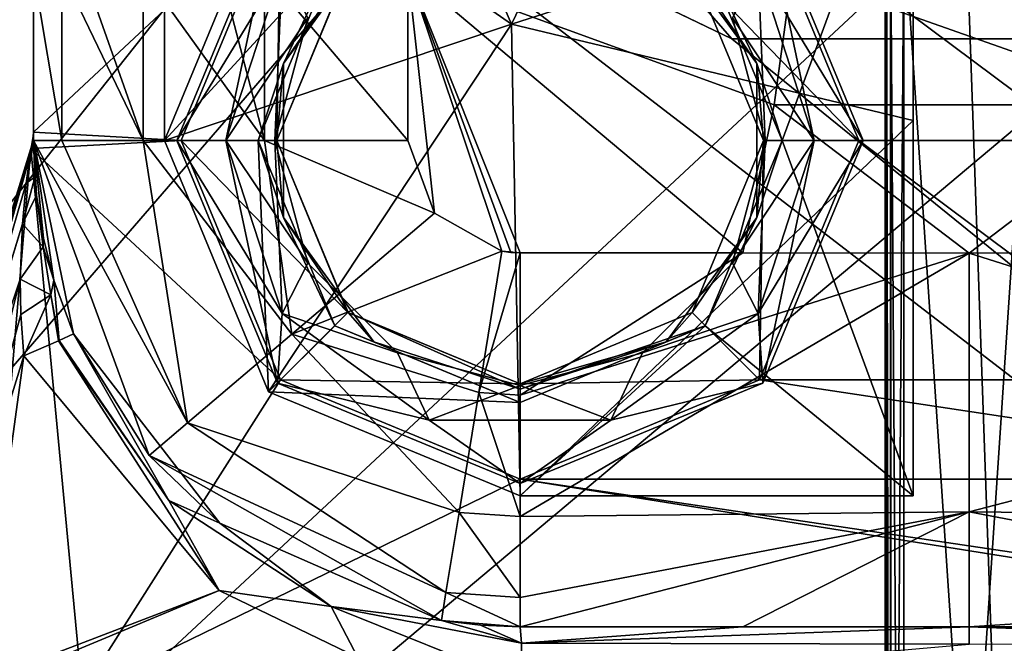
# Model space of a CAD drawing. Units: millimetres. Extents: x -77 to 77, y -96 to 96.
# Drawn here: x -25 to 1, y -44 to -27 of the extents above; entities that cross this region are included whole.
import ezdxf

# ---------------------------------------------------------------- set-up
doc = ezdxf.new("R2010")
doc.units = ezdxf.units.MM
doc.header["$LTSCALE"] = 65.185185
for name, color, linetype in [('101', 7, 'CONTINUOUS'), ('102', 7, 'CONTINUOUS'), ('105', 7, 'CONTINUOUS'), ('107', 7, 'CONTINUOUS'), ('115', 7, 'CONTINUOUS'), ('126', 7, 'CONTINUOUS'), ('1302', 7, 'CONTINUOUS'), ('1309', 7, 'CONTINUOUS'), ('1318', 7, 'CONTINUOUS'), ('1320', 7, 'CONTINUOUS'), ('143', 7, 'CONTINUOUS'), ('144', 7, 'CONTINUOUS'), ('145', 7, 'CONTINUOUS'), ('146', 7, 'CONTINUOUS'), ('147', 7, 'CONTINUOUS'), ('15', 7, 'CONTINUOUS'), ('158', 7, 'CONTINUOUS'), ('159', 7, 'CONTINUOUS'), ('161', 7, 'CONTINUOUS'), ('170', 7, 'CONTINUOUS'), ('24', 7, 'CONTINUOUS'), ('25', 7, 'CONTINUOUS'), ('26', 7, 'CONTINUOUS'), ('27', 7, 'CONTINUOUS'), ('33', 7, 'CONTINUOUS'), ('34', 7, 'CONTINUOUS'), ('38', 7, 'CONTINUOUS'), ('41', 7, 'CONTINUOUS'), ('46', 7, 'CONTINUOUS'), ('50', 7, 'CONTINUOUS'), ('57', 7, 'CONTINUOUS'), ('649', 7, 'CONTINUOUS'), ('650', 7, 'CONTINUOUS'), ('651', 7, 'CONTINUOUS'), ('652', 7, 'CONTINUOUS'), ('666', 7, 'CONTINUOUS'), ('667', 7, 'CONTINUOUS'), ('669', 7, 'CONTINUOUS'), ('68', 7, 'CONTINUOUS'), ('7', 7, 'CONTINUOUS'), ('71', 7, 'CONTINUOUS'), ('72', 7, 'CONTINUOUS'), ('732', 7, 'CONTINUOUS'), ('736', 7, 'CONTINUOUS'), ('8', 7, 'CONTINUOUS'), ('9', 7, 'CONTINUOUS'), ('93', 7, 'CONTINUOUS'), ('94', 7, 'CONTINUOUS')]:
    doc.layers.add(name, color=color, linetype=linetype)

msp = doc.modelspace()

# ---------------------------------------------------------------- linework, layer by layer
at = {"layer": '101', "color": 7, "linetype": 'CONTINUOUS', "true_color": 0xffe664}
for points in [[(-5.679, -28.446, 4.854), (-7.054, -25.547, 5), (-8.093, -25.123, 4.854), (-5.679, -28.446, 4.854)], [(-7.404, -25.904, 4.5), (-5.679, -28.446, 4.854), (-8.093, -25.123, 4.854), (-7.404, -25.904, 4.5)], [(-5, -30.5, 5), (-7.054, -25.547, 5), (-5.679, -28.446, 4.854), (-5, -30.5, 5)], [(-7.404, -25.904, 4.5), (-5.5, -30.5, 4.5), (-5.679, -28.446, 4.854), (-7.404, -25.904, 4.5)], [(-5.679, -32.554, 4.854), (-5, -30.5, 5), (-5.679, -28.446, 4.854), (-5.679, -32.554, 4.854)], [(-5.5, -30.5, 4.5), (-5.679, -32.554, 4.854), (-5.679, -28.446, 4.854), (-5.5, -30.5, 4.5)], [(-5.5, -30.5, 4.5), (-7.404, -35.096, 4.5), (-5.679, -32.554, 4.854), (-5.5, -30.5, 4.5)], [(-7.054, -35.453, 5), (-5, -30.5, 5), (-5.679, -32.554, 4.854), (-7.054, -35.453, 5)], [(-8.093, -35.877, 4.854), (-7.054, -35.453, 5), (-5.679, -32.554, 4.854), (-8.093, -35.877, 4.854)], [(-7.404, -35.096, 4.5), (-8.093, -35.877, 4.854), (-5.679, -32.554, 4.854), (-7.404, -35.096, 4.5)], [(-7.404, -35.096, 4.5), (-12, -37, 4.5), (-8.093, -35.877, 4.854), (-7.404, -35.096, 4.5)], [(-12, -37.5, 5), (-7.054, -35.453, 5), (-12, -37.146, 4.854), (-12, -37.5, 5)], [(-12, -37.146, 4.854), (-7.054, -35.453, 5), (-8.093, -35.877, 4.854), (-12, -37.146, 4.854)], [(-12, -37, 4.5), (-12, -37.146, 4.854), (-8.093, -35.877, 4.854), (-12, -37, 4.5)]]:
    msp.add_3dface(points, dxfattribs=at)
at = {"layer": '102', "color": 7, "linetype": 'CONTINUOUS', "true_color": 0xffe664}
for points in [[(-15.907, -25.123, 4.854), (-16.946, -25.547, 5), (-18.321, -28.446, 4.854), (-15.907, -25.123, 4.854)], [(-16.596, -25.904, 4.5), (-15.907, -25.123, 4.854), (-18.321, -28.446, 4.854), (-16.596, -25.904, 4.5)], [(-16.946, -25.547, 5), (-19, -30.5, 5), (-18.321, -28.446, 4.854), (-16.946, -25.547, 5)], [(-18.5, -30.5, 4.5), (-16.596, -25.904, 4.5), (-18.321, -28.446, 4.854), (-18.5, -30.5, 4.5)], [(-18.321, -28.446, 4.854), (-19, -30.5, 5), (-18.321, -32.554, 4.854), (-18.321, -28.446, 4.854)], [(-18.5, -30.5, 4.5), (-18.321, -28.446, 4.854), (-18.321, -32.554, 4.854), (-18.5, -30.5, 4.5)], [(-19, -30.5, 5), (-16.946, -35.453, 5), (-18.321, -32.554, 4.854), (-19, -30.5, 5)], [(-16.596, -35.096, 4.5), (-18.5, -30.5, 4.5), (-18.321, -32.554, 4.854), (-16.596, -35.096, 4.5)], [(-18.321, -32.554, 4.854), (-16.946, -35.453, 5), (-15.907, -35.877, 4.854), (-18.321, -32.554, 4.854)], [(-16.596, -35.096, 4.5), (-18.321, -32.554, 4.854), (-15.907, -35.877, 4.854), (-16.596, -35.096, 4.5)], [(-12, -37, 4.5), (-16.596, -35.096, 4.5), (-12, -37.146, 4.854), (-12, -37, 4.5)], [(-16.596, -35.096, 4.5), (-15.907, -35.877, 4.854), (-12, -37.146, 4.854), (-16.596, -35.096, 4.5)], [(-16.946, -35.453, 5), (-12, -37.5, 5), (-15.907, -35.877, 4.854), (-16.946, -35.453, 5)], [(-15.907, -35.877, 4.854), (-12, -37.5, 5), (-12, -37.146, 4.854), (-15.907, -35.877, 4.854)]]:
    msp.add_3dface(points, dxfattribs=at)
at = {"layer": '105', "color": 7, "linetype": 'CONTINUOUS', "true_color": 0xffe664}
for points in [[(-25, -25.981, 7), (-25, -30.5, 7), (-24.239, -30.5, 10.827), (-25, -25.981, 7)], [(-25, -25.981, 7), (-24.239, -30.5, 10.827), (-24.239, -25.981, 10.827), (-25, -25.981, 7)], [(-24.239, -30.5, 10.827), (-22.071, -30.5, 14.071), (-24.239, -25.981, 10.827), (-24.239, -30.5, 10.827)], [(-24.239, -25.981, 10.827), (-22.071, -30.5, 14.071), (-23.663, -25.981, 11.995), (-24.239, -25.981, 10.827)], [(-23.663, -25.981, 11.995), (-22.071, -30.5, 14.071), (-22.071, -25.981, 14.071), (-23.663, -25.981, 11.995)], [(-22.071, -30.5, 14.071), (-18.827, -30.5, 16.239), (-22.071, -25.981, 14.071), (-22.071, -30.5, 14.071)], [(-22.071, -25.981, 14.071), (-18.827, -30.5, 16.239), (-20, -25.981, 15.66), (-22.071, -25.981, 14.071)], [(-20, -25.981, 15.66), (-18.827, -30.5, 16.239), (-18.827, -25.981, 16.239), (-20, -25.981, 15.66)], [(-15, -30.5, 17), (-15, -25.981, 17), (-18.827, -25.981, 16.239), (-15, -30.5, 17)], [(-18.827, -30.5, 16.239), (-15, -30.5, 17), (-18.827, -25.981, 16.239), (-18.827, -30.5, 16.239)]]:
    msp.add_3dface(points, dxfattribs=at)
at = {"layer": '107', "color": 7, "linetype": 'CONTINUOUS', "true_color": 0xffe664}
for points in [[(-25, -30.5, 7), (-21.908, -38.917, 7), (-20.887, -38.049, 12), (-25, -30.5, 7)], [(-24.239, -30.5, 10.827), (-25, -30.5, 7), (-20.887, -38.049, 12), (-24.239, -30.5, 10.827)], [(-22.071, -30.5, 14.071), (-24.239, -30.5, 10.827), (-20.887, -38.049, 12), (-22.071, -30.5, 14.071)], [(-18.827, -30.5, 16.239), (-22.071, -30.5, 14.071), (-18.097, -35.679, 15.66), (-18.827, -30.5, 16.239)], [(-18.097, -35.679, 15.66), (-22.071, -30.5, 14.071), (-20.887, -38.049, 12), (-18.097, -35.679, 15.66)], [(-14.286, -32.442, 17), (-15, -30.5, 17), (-18.827, -30.5, 16.239), (-14.286, -32.442, 17)], [(-14.286, -32.442, 17), (-18.827, -30.5, 16.239), (-18.097, -35.679, 15.66), (-14.286, -32.442, 17)], [(-12.485, -33.461, 17), (-14.286, -32.442, 17), (-18.097, -35.679, 15.66), (-12.485, -33.461, 17)], [(-12.485, -33.461, 17), (-18.097, -35.679, 15.66), (-13.104, -37.237, 16.239), (-12.485, -33.461, 17)], [(-18.097, -35.679, 15.66), (-20.887, -38.049, 12), (-13.628, -40.439, 14.071), (-18.097, -35.679, 15.66)], [(-13.104, -37.237, 16.239), (-18.097, -35.679, 15.66), (-13.628, -40.439, 14.071), (-13.104, -37.237, 16.239)], [(-20.887, -38.049, 12), (-21.908, -38.917, 7), (-13.979, -42.578, 10.827), (-20.887, -38.049, 12)], [(-13.628, -40.439, 14.071), (-20.887, -38.049, 12), (-13.979, -42.578, 10.827), (-13.628, -40.439, 14.071)], [(-21.908, -38.917, 7), (-14.102, -43.329, 7), (-13.979, -42.578, 10.827), (-21.908, -38.917, 7)]]:
    msp.add_3dface(points, dxfattribs=at)
at = {"layer": '115', "color": 7, "linetype": 'CONTINUOUS', "true_color": 0xffe664}
for points in [[(-25.255, -36.259, 5.118), (-28.398, -46.471, 5.008), (-26.46, -44.989, 5.076), (-25.255, -36.259, 5.118)], [(-20.042, -42.531, 5.3), (-25.255, -36.259, 5.118), (-26.46, -44.989, 5.076), (-20.042, -42.531, 5.3)], [(-25.008, -44.6, 5.127), (-20.042, -42.531, 5.3), (-26.46, -44.989, 5.076), (-25.008, -44.6, 5.127)], [(-16.331, -44.322, 5.43), (-20.042, -42.531, 5.3), (-25.008, -44.6, 5.127), (-16.331, -44.322, 5.43)]]:
    msp.add_3dface(points, dxfattribs=at)
at = {"layer": '126', "color": 7, "linetype": 'CONTINUOUS', "true_color": 0xffe664}
for points in [[(-25.066, -30.716, 3.674), (-29.779, -46.029, 3.509), (-29.395, -46.159, 4.535), (-25.066, -30.716, 3.674)], [(-25.074, -30.767, 3.83), (-25.066, -30.716, 3.674), (-29.395, -46.159, 4.535), (-25.074, -30.767, 3.83)], [(-25.097, -30.928, 3.985), (-25.074, -30.767, 3.83), (-29.395, -46.159, 4.535), (-25.097, -30.928, 3.985)], [(-25.191, -31.644, 4.325), (-25.097, -30.928, 3.985), (-29.395, -46.159, 4.535), (-25.191, -31.644, 4.325)], [(-25.295, -32.73, 4.645), (-25.191, -31.644, 4.325), (-29.395, -46.159, 4.535), (-25.295, -32.73, 4.645)], [(-29.379, -46.164, 4.552), (-25.295, -32.73, 4.645), (-29.395, -46.159, 4.535), (-29.379, -46.164, 4.552)], [(-25.353, -34.209, 4.94), (-25.295, -32.73, 4.645), (-29.379, -46.164, 4.552), (-25.353, -34.209, 4.94)], [(-28.398, -46.471, 5.008), (-25.353, -34.209, 4.94), (-29.379, -46.164, 4.552), (-28.398, -46.471, 5.008)], [(-25.353, -34.209, 4.94), (-28.398, -46.471, 5.008), (-25.336, -35.151, 5.059), (-25.353, -34.209, 4.94)], [(-28.398, -46.471, 5.008), (-25.255, -36.259, 5.118), (-25.336, -35.151, 5.059), (-28.398, -46.471, 5.008)]]:
    msp.add_3dface(points, dxfattribs=at)
at = {"layer": '1302', "color": 7, "linetype": 'CONTINUOUS', "true_color": 0xaaaaaa}
for points in [[(-76.5, -95.5, 60), (-20.999, 12.127, 60), (-76.5, 95.5, 60), (-76.5, -95.5, 60)], [(-24.25, 0, 60), (-20.999, 12.127, 60), (-76.5, -95.5, 60), (-24.25, 0, 60)], [(-20.999, -12.127, 60), (-24.25, 0, 60), (-76.5, -95.5, 60), (-20.999, -12.127, 60)], [(-12.127, -20.999, 60), (-20.999, -12.127, 60), (-76.5, -95.5, 60), (-12.127, -20.999, 60)], [(0, -24.25, 60), (-12.127, -20.999, 60), (-76.5, -95.5, 60), (0, -24.25, 60)], [(12.127, -20.999, 60), (0, -24.25, 60), (-76.5, -95.5, 60), (12.127, -20.999, 60)], [(12.127, -20.999, 60), (-76.5, -95.5, 60), (76.5, -95.5, 60), (12.127, -20.999, 60)]]:
    msp.add_3dface(points, dxfattribs=at)
at = {"layer": '1309', "color": 7, "linetype": 'CONTINUOUS', "true_color": 0xaaaaaa}
for points in [[(-17.771, -22.281, 57), (-73.5, -92.5, 57), (-25.677, -12.366, 57), (-17.771, -22.281, 57)], [(73.5, -92.5, 57), (-73.5, -92.5, 57), (-17.771, -22.281, 57), (73.5, -92.5, 57)], [(-6.34, -27.786, 57), (73.5, -92.5, 57), (-17.771, -22.281, 57), (-6.34, -27.786, 57)], [(6.34, -27.786, 57), (73.5, -92.5, 57), (-6.34, -27.786, 57), (6.34, -27.786, 57)]]:
    msp.add_3dface(points, dxfattribs=at)
at = {"layer": '1318', "color": 7, "linetype": 'CONTINUOUS', "true_color": 0xaaaaaa}
for points in [[(-6.344, -27.784, 52.3), (-17.767, -22.284, 52.3), (-8.75, -25.014, 52.3), (-6.344, -27.784, 52.3)], [(6.344, -27.784, 52.3), (-6.344, -27.784, 52.3), (-8.75, -25.014, 52.3), (6.344, -27.784, 52.3)], [(6.344, -27.784, 52.3), (-8.75, -25.014, 52.3), (8.75, -25.014, 52.3), (6.344, -27.784, 52.3)]]:
    msp.add_3dface(points, dxfattribs=at)
at = {"layer": '1320', "color": 7, "linetype": 'CONTINUOUS', "true_color": 0xaaaaaa}
for points in [[(-6.34, -27.786, 57), (-17.771, -22.281, 57), (-6.344, -27.784, 52.3), (-6.34, -27.786, 57)], [(-17.771, -22.281, 57), (-17.767, -22.284, 52.3), (-6.344, -27.784, 52.3), (-17.771, -22.281, 57)], [(-6.34, -27.786, 57), (-6.344, -27.784, 52.3), (6.344, -27.784, 52.3), (-6.34, -27.786, 57)], [(6.34, -27.786, 57), (-6.34, -27.786, 57), (6.344, -27.784, 52.3), (6.34, -27.786, 57)]]:
    msp.add_3dface(points, dxfattribs=at)
at = {"layer": '143', "color": 7, "linetype": 'CONTINUOUS', "true_color": 0xffe664}
for points in [[(-25, -30.33, 3.986), (-25.074, -30.767, 3.83), (-25.097, -30.928, 3.985), (-25, -30.33, 3.986)], [(-25, -30.33, 3.986), (-25.097, -30.928, 3.985), (-25.024, -30.718, 4.14), (-25, -30.33, 3.986)], [(-25, -30.33, 3.986), (-25.017, -30.497, 3.675), (-25.074, -30.767, 3.83), (-25, -30.33, 3.986)], [(-25.017, -30.497, 3.675), (-25.066, -30.716, 3.674), (-25.074, -30.767, 3.83), (-25.017, -30.497, 3.675)], [(-25, -30.5, 4.299), (-25, -30.33, 3.986), (-25.024, -30.718, 4.14), (-25, -30.5, 4.299)], [(-25, -30.33, 3.986), (-25, -30.274, 3.674), (-25.017, -30.497, 3.675), (-25, -30.33, 3.986)]]:
    msp.add_3dface(points, dxfattribs=at)
at = {"layer": '144', "color": 7, "linetype": 'CONTINUOUS', "true_color": 0xffe664}
for points in [[(-24.963, -31.48, 5.204), (-25, -30.5, 4.299), (-25.191, -31.644, 4.325), (-24.963, -31.48, 5.204)], [(-25.191, -31.644, 4.325), (-25, -30.5, 4.299), (-25.024, -30.718, 4.14), (-25.191, -31.644, 4.325)], [(-25.097, -30.928, 3.985), (-25.191, -31.644, 4.325), (-25.024, -30.718, 4.14), (-25.097, -30.928, 3.985)], [(-24.918, -31.96, 5.499), (-24.963, -31.48, 5.204), (-25.295, -32.73, 4.645), (-24.918, -31.96, 5.499)], [(-24.963, -31.48, 5.204), (-25.191, -31.644, 4.325), (-25.295, -32.73, 4.645), (-24.963, -31.48, 5.204)], [(-24.918, -31.96, 5.499), (-25.295, -32.73, 4.645), (-24.739, -33.344, 5.714), (-24.918, -31.96, 5.499)], [(-24.735, -33.11, 6.048), (-24.918, -31.96, 5.499), (-24.739, -33.344, 5.714), (-24.735, -33.11, 6.048)], [(-25.295, -32.73, 4.645), (-25.353, -34.209, 4.94), (-24.739, -33.344, 5.714), (-25.295, -32.73, 4.645)], [(-24.451, -34.237, 6.415), (-24.735, -33.11, 6.048), (-24.739, -33.344, 5.714), (-24.451, -34.237, 6.415)], [(-24.739, -33.344, 5.714), (-25.353, -34.209, 4.94), (-24.537, -34.626, 5.729), (-24.739, -33.344, 5.714)], [(-24.451, -34.237, 6.415), (-24.739, -33.344, 5.714), (-24.537, -34.626, 5.729), (-24.451, -34.237, 6.415)], [(-25.353, -34.209, 4.94), (-25.336, -35.151, 5.059), (-24.537, -34.626, 5.729), (-25.353, -34.209, 4.94)], [(-24.451, -34.237, 6.415), (-24.537, -34.626, 5.729), (-24.313, -35.844, 5.574), (-24.451, -34.237, 6.415)], [(-23.931, -35.663, 6.617), (-24.451, -34.237, 6.415), (-24.313, -35.844, 5.574), (-23.931, -35.663, 6.617)], [(-25.336, -35.151, 5.059), (-25.255, -36.259, 5.118), (-24.537, -34.626, 5.729), (-25.336, -35.151, 5.059)], [(-24.537, -34.626, 5.729), (-25.255, -36.259, 5.118), (-24.328, -35.851, 5.557), (-24.537, -34.626, 5.729)], [(-24.313, -35.844, 5.574), (-24.537, -34.626, 5.729), (-24.328, -35.851, 5.557), (-24.313, -35.844, 5.574)]]:
    msp.add_3dface(points, dxfattribs=at)
at = {"layer": '145', "color": 7, "linetype": 'CONTINUOUS', "true_color": 0xffe664}
for points in [[(-23.931, -35.663, 6.617), (-24.313, -35.844, 5.574), (-21.383, -40.121, 5.667), (-23.931, -35.663, 6.617)], [(-20.022, -40.73, 6.769), (-23.931, -35.663, 6.617), (-21.383, -40.121, 5.667), (-20.022, -40.73, 6.769)], [(-25.255, -36.259, 5.118), (-20.042, -42.531, 5.3), (-24.328, -35.851, 5.557), (-25.255, -36.259, 5.118)], [(-24.313, -35.844, 5.574), (-24.328, -35.851, 5.557), (-21.383, -40.121, 5.667), (-24.313, -35.844, 5.574)], [(-24.328, -35.851, 5.557), (-20.042, -42.531, 5.3), (-21.383, -40.121, 5.667), (-24.328, -35.851, 5.557)], [(-17.046, -42.956, 5.83), (-20.022, -40.73, 6.769), (-21.383, -40.121, 5.667), (-17.046, -42.956, 5.83)], [(-20.042, -42.531, 5.3), (-17.046, -42.956, 5.83), (-21.383, -40.121, 5.667), (-20.042, -42.531, 5.3)], [(-14.102, -43.329, 7), (-20.022, -40.73, 6.769), (-17.046, -42.956, 5.83), (-14.102, -43.329, 7)], [(-20.042, -42.531, 5.3), (-16.331, -44.322, 5.43), (-17.046, -42.956, 5.83), (-20.042, -42.531, 5.3)], [(-11.963, -43.939, 6.022), (-14.102, -43.329, 7), (-17.046, -42.956, 5.83), (-11.963, -43.939, 6.022)], [(-16.331, -44.322, 5.43), (-11.948, -45, 5.583), (-17.046, -42.956, 5.83), (-16.331, -44.322, 5.43)], [(-11.948, -45, 5.583), (-11.963, -43.939, 6.022), (-17.046, -42.956, 5.83), (-11.948, -45, 5.583)], [(-13.054, -43.457, 7.035), (-14.102, -43.329, 7), (-11.963, -43.939, 6.022), (-13.054, -43.457, 7.035)], [(-12, -43.5, 7.071), (-13.054, -43.457, 7.035), (-11.963, -43.939, 6.022), (-12, -43.5, 7.071)]]:
    msp.add_3dface(points, dxfattribs=at)
at = {"layer": '146', "color": 7, "linetype": 'CONTINUOUS', "true_color": 0xffe664}
for points in [[(-12, -43.5, 7.071), (-11.963, -43.939, 6.022), (-6.049, -43.5, 7.252), (-12, -43.5, 7.071)], [(-11.963, -43.939, 6.022), (0, -43.501, 7.436), (-6.049, -43.5, 7.252), (-11.963, -43.939, 6.022)], [(0, -43.963, 6.417), (0, -43.501, 7.436), (-11.963, -43.939, 6.022), (0, -43.963, 6.417)], [(-11.948, -45, 5.583), (0, -43.963, 6.417), (-11.963, -43.939, 6.022), (-11.948, -45, 5.583)]]:
    msp.add_3dface(points, dxfattribs=at)
at = {"layer": '147', "color": 7, "linetype": 'CONTINUOUS', "true_color": 0xffe664}
for points in [[(0, -43.501, 7.436), (11.963, -43.939, 6.022), (5.665, -43.501, 7.264), (0, -43.501, 7.436)], [(11.963, -43.939, 6.022), (0, -43.501, 7.436), (0, -43.963, 6.417), (11.963, -43.939, 6.022)]]:
    msp.add_3dface(points, dxfattribs=at)
at = {"layer": '15', "color": 7, "linetype": 'CONTINUOUS', "true_color": 0xffe664}
for points in [[(-15, -25.981, 17), (-5.211, -29.544, 17), (-4.731, -26.038, 18.464), (-15, -25.981, 17)], [(-5.211, -29.544, 17), (5.21, -29.544, 17), (-4.731, -26.038, 18.464), (-5.211, -29.544, 17)], [(-4.731, -26.038, 18.464), (5.21, -29.544, 17), (4.73, -26.038, 18.464), (-4.731, -26.038, 18.464)]]:
    msp.add_3dface(points, dxfattribs=at)
at = {"layer": '158', "color": 7, "linetype": 'CONTINUOUS', "true_color": 0xffe664}
for points in [[(-11.997, -33.5, 17), (-12.485, -33.461, 17), (-13.104, -37.237, 16.239), (-11.997, -33.5, 17)], [(-11.997, -33.5, 17), (-13.104, -37.237, 16.239), (-11.998, -37.311, 16.246), (-11.997, -33.5, 17)], [(-11.997, -33.5, 17), (-12.243, -33.49, 17), (-12.485, -33.461, 17), (-11.997, -33.5, 17)], [(-13.104, -37.237, 16.239), (-13.628, -40.439, 14.071), (-11.999, -40.546, 14.096), (-13.104, -37.237, 16.239)], [(-11.998, -37.311, 16.246), (-13.104, -37.237, 16.239), (-11.999, -40.546, 14.096), (-11.998, -37.311, 16.246)], [(-13.628, -40.439, 14.071), (-13.979, -42.578, 10.827), (-11.999, -42.719, 10.876), (-13.628, -40.439, 14.071)], [(-11.999, -40.546, 14.096), (-13.628, -40.439, 14.071), (-11.999, -42.719, 10.876), (-11.999, -40.546, 14.096)], [(-14.102, -43.329, 7), (-12, -43.5, 7.071), (-13.979, -42.578, 10.827), (-14.102, -43.329, 7)], [(-13.979, -42.578, 10.827), (-12, -43.5, 7.071), (-11.999, -42.719, 10.876), (-13.979, -42.578, 10.827)], [(-14.102, -43.329, 7), (-13.054, -43.457, 7.035), (-12, -43.5, 7.071), (-14.102, -43.329, 7)]]:
    msp.add_3dface(points, dxfattribs=at)
at = {"layer": '159', "color": 7, "linetype": 'CONTINUOUS', "true_color": 0xffe664}
for points in [[(0, -33.511, 17), (-11.998, -37.311, 16.246), (-11.999, -40.546, 14.096), (0, -33.511, 17)], [(0, -33.511, 17), (-11.999, -40.546, 14.096), (0, -40.426, 14.223), (0, -33.511, 17)], [(-6.048, -33.504, 17), (-11.997, -33.5, 17), (-11.998, -37.311, 16.246), (-6.048, -33.504, 17)], [(0, -33.511, 17), (-6.048, -33.504, 17), (-11.998, -37.311, 16.246), (0, -33.511, 17)], [(-12, -43.5, 7.071), (-6.049, -43.5, 7.252), (0, -40.426, 14.223), (-12, -43.5, 7.071)], [(-11.999, -42.719, 10.876), (-12, -43.5, 7.071), (0, -40.426, 14.223), (-11.999, -42.719, 10.876)], [(-11.999, -40.546, 14.096), (-11.999, -42.719, 10.876), (0, -40.426, 14.223), (-11.999, -40.546, 14.096)], [(-6.049, -43.5, 7.252), (0, -43.501, 7.436), (0, -40.426, 14.223), (-6.049, -43.5, 7.252)]]:
    msp.add_3dface(points, dxfattribs=at)
at = {"layer": '161', "color": 7, "linetype": 'CONTINUOUS', "true_color": 0xffe664}
for points in [[(0, -33.511, 17), (11.998, -37.311, 16.246), (5.664, -33.504, 17), (0, -33.511, 17)], [(0, -33.511, 17), (0, -40.426, 14.223), (11.998, -37.311, 16.246), (0, -33.511, 17)], [(0, -40.426, 14.223), (11.999, -40.546, 14.096), (11.998, -37.311, 16.246), (0, -40.426, 14.223)], [(0, -40.426, 14.223), (0, -43.501, 7.436), (11.999, -42.719, 10.876), (0, -40.426, 14.223)], [(0, -40.426, 14.223), (11.999, -42.719, 10.876), (11.999, -40.546, 14.096), (0, -40.426, 14.223)], [(0, -43.501, 7.436), (5.665, -43.501, 7.264), (11.999, -42.719, 10.876), (0, -43.501, 7.436)]]:
    msp.add_3dface(points, dxfattribs=at)
at = {"layer": '170', "color": 7, "linetype": 'CONTINUOUS', "true_color": 0xffe664}
msp.add_3dface([(-21.5, -1.5, 3), (-21.5, -30.5, 3), (-18.718, -23.782, 3), (-21.5, -1.5, 3)], dxfattribs=at)
at = {"layer": '24', "color": 7, "linetype": 'CONTINUOUS', "true_color": 0xffe664}
for points in [[(-21.5, -20.922, 13.5), (-12.229, -27.394, 13.5), (-21.5, -30.5, 13.5), (-21.5, -20.922, 13.5)], [(-21.5, -30.5, 13.5), (-12.229, -27.394, 13.5), (-18.718, -37.218, 13.5), (-21.5, -30.5, 13.5)], [(-18.718, -37.218, 13.5), (-12.229, -27.394, 13.5), (-12, -40, 13.5), (-18.718, -37.218, 13.5)], [(-12.229, -27.394, 13.5), (-1.5, -29.962, 13.5), (-12, -40, 13.5), (-12.229, -27.394, 13.5)], [(-1.5, -29.962, 13.5), (-1.5, -40, 13.5), (-12, -40, 13.5), (-1.5, -29.962, 13.5)]]:
    msp.add_3dface(points, dxfattribs=at)
at = {"layer": '25', "color": 7, "linetype": 'CONTINUOUS', "true_color": 0xffe664}
for points in [[(-21.5, -20.922, 13.5), (-21.5, -30.5, 13.5), (-21.5, -1.5, 3), (-21.5, -20.922, 13.5)], [(-21.5, -1.5, 3), (-21.5, -30.5, 13.5), (-21.5, -30.5, 5), (-21.5, -1.5, 3)], [(-21.5, -30.5, 3), (-21.5, -1.5, 3), (-21.5, -30.5, 5), (-21.5, -30.5, 3)]]:
    msp.add_3dface(points, dxfattribs=at)
at = {"layer": '26', "color": 7, "linetype": 'CONTINUOUS', "true_color": 0xffe664}
for points in [[(-21.5, -30.5, 13.5), (-18.718, -37.218, 13.5), (-21.5, -30.5, 5), (-21.5, -30.5, 13.5)], [(-21.5, -30.5, 5), (-18.718, -37.218, 13.5), (-18.718, -37.218, 5), (-21.5, -30.5, 5)], [(-18.718, -37.218, 13.5), (-12, -40, 13.5), (-18.718, -37.218, 5), (-18.718, -37.218, 13.5)], [(-18.718, -37.218, 5), (-12, -40, 13.5), (-12, -40, 5), (-18.718, -37.218, 5)]]:
    msp.add_3dface(points, dxfattribs=at)
at = {"layer": '27', "color": 7, "linetype": 'CONTINUOUS', "true_color": 0xffe664}
for points in [[(-12, -40, 13.5), (-1.5, -40, 13.5), (-12, -40, 5), (-12, -40, 13.5)], [(-12, -40, 5), (-1.5, -40, 13.5), (-1.5, -40, 5), (-12, -40, 5)]]:
    msp.add_3dface(points, dxfattribs=at)
at = {"layer": '33', "color": 7, "linetype": 'CONTINUOUS', "true_color": 0xffe664}
for points in [[(-12.229, -27.394, 13.5), (-21.5, -20.922, 13.5), (-16.583, -17.335, 15.99), (-12.229, -27.394, 13.5)], [(-9.627, -21.973, 15.99), (-12.229, -27.394, 13.5), (-16.583, -17.335, 15.99), (-9.627, -21.973, 15.99)], [(-1.5, -23.943, 15.99), (-12.229, -27.394, 13.5), (-9.627, -21.973, 15.99), (-1.5, -23.943, 15.99)], [(-1.5, -29.962, 13.5), (-12.229, -27.394, 13.5), (-1.5, -23.943, 15.99), (-1.5, -29.962, 13.5)]]:
    msp.add_3dface(points, dxfattribs=at)
at = {"layer": '34', "color": 7, "linetype": 'CONTINUOUS', "true_color": 0xffe664}
for points in [[(-5, -30.5, 5), (-1.5, -21, 5), (-7.054, -25.547, 5), (-5, -30.5, 5)], [(-1.5, -40, 5), (-1.5, -21, 5), (-5, -30.5, 5), (-1.5, -40, 5)], [(-18.718, -23.783, 5), (-21.5, -30.5, 5), (-16.946, -25.547, 5), (-18.718, -23.783, 5)], [(-16.946, -25.547, 5), (-21.5, -30.5, 5), (-19, -30.5, 5), (-16.946, -25.547, 5)], [(-21.5, -30.5, 5), (-18.718, -37.218, 5), (-19, -30.5, 5), (-21.5, -30.5, 5)], [(-19, -30.5, 5), (-18.718, -37.218, 5), (-16.946, -35.453, 5), (-19, -30.5, 5)], [(-7.054, -35.453, 5), (-1.5, -40, 5), (-5, -30.5, 5), (-7.054, -35.453, 5)], [(-18.718, -37.218, 5), (-12, -37.5, 5), (-16.946, -35.453, 5), (-18.718, -37.218, 5)], [(-12, -40, 5), (-1.5, -40, 5), (-7.054, -35.453, 5), (-12, -40, 5)], [(-12, -37.5, 5), (-12, -40, 5), (-7.054, -35.453, 5), (-12, -37.5, 5)], [(-18.718, -37.218, 5), (-12, -40, 5), (-12, -37.5, 5), (-18.718, -37.218, 5)]]:
    msp.add_3dface(points, dxfattribs=at)
at = {"layer": '38', "color": 7, "linetype": 'CONTINUOUS', "true_color": 0xffe664}
for points in [[(-18.718, -23.782, 3), (-21.5, -30.5, 3), (-18.718, -23.783, 5), (-18.718, -23.782, 3)], [(-21.5, -30.5, 3), (-21.5, -30.5, 5), (-18.718, -23.783, 5), (-21.5, -30.5, 3)]]:
    msp.add_3dface(points, dxfattribs=at)
at = {"layer": '41', "color": 7, "linetype": 'CONTINUOUS', "true_color": 0xffe664}
for points in [[(-1.5, -40, 5), (-1.5, -23.943, 15.99), (-1.5, -21, 5), (-1.5, -40, 5)], [(-1.5, -40, 5), (-1.5, -29.962, 13.5), (-1.5, -23.943, 15.99), (-1.5, -40, 5)], [(-1.5, -40, 13.5), (-1.5, -29.962, 13.5), (-1.5, -40, 5), (-1.5, -40, 13.5)]]:
    msp.add_3dface(points, dxfattribs=at)
at = {"layer": '46', "color": 7, "linetype": 'CONTINUOUS', "true_color": 0xffe664}
for points in [[(-25.066, -30.716, 3.674), (-25.066, -30.716, 1), (-29.779, -46.029, 1), (-25.066, -30.716, 3.674)], [(-29.779, -46.029, 3.509), (-25.066, -30.716, 3.674), (-29.779, -46.029, 1), (-29.779, -46.029, 3.509)]]:
    msp.add_3dface(points, dxfattribs=at)
at = {"layer": '50', "color": 7, "linetype": 'CONTINUOUS', "true_color": 0xffe664}
for points in [[(-25.066, -30.716, 1), (-25.066, -30.716, 3.674), (-25.017, -30.497, 3.675), (-25.066, -30.716, 1)], [(-25.066, -30.716, 1), (-25.017, -30.497, 3.675), (-25.017, -30.497, 1), (-25.066, -30.716, 1)], [(-25, -30.274, 3.674), (-25, -30.274, 1), (-25.017, -30.497, 1), (-25, -30.274, 3.674)], [(-25.017, -30.497, 3.675), (-25, -30.274, 3.674), (-25.017, -30.497, 1), (-25.017, -30.497, 3.675)]]:
    msp.add_3dface(points, dxfattribs=at)
at = {"layer": '57', "color": 7, "linetype": 'CONTINUOUS', "true_color": 0xffe664}
for points in [[(-25, -30.274, 1), (-25, 0, 1), (-18.399, -24.101, 1), (-25, -30.274, 1)], [(-21.05, -30.5, 1), (-25, -30.274, 1), (-18.399, -24.101, 1), (-21.05, -30.5, 1)], [(-2.95, -30.5, 1), (-5.601, -24.101, 1), (2.95, -30.5, 1), (-2.95, -30.5, 1)], [(2.95, -30.5, 1), (-5.601, -24.101, 1), (5.601, -24.101, 1), (2.95, -30.5, 1)], [(-25.066, -30.716, 1), (-25.017, -30.497, 1), (-21.05, -30.5, 1), (-25.066, -30.716, 1)], [(-25.066, -30.716, 1), (-21.05, -30.5, 1), (-18.399, -36.899, 1), (-25.066, -30.716, 1)], [(-25.017, -30.497, 1), (-25, -30.274, 1), (-21.05, -30.5, 1), (-25.017, -30.497, 1)], [(-5.601, -36.899, 1), (-2.95, -30.5, 1), (5.601, -36.899, 1), (-5.601, -36.899, 1)], [(-2.95, -30.5, 1), (2.95, -30.5, 1), (5.601, -36.899, 1), (-2.95, -30.5, 1)], [(-29.779, -46.029, 1), (-25.066, -30.716, 1), (-26.3, -45.248, 1), (-29.779, -46.029, 1)], [(-26.3, -45.248, 1), (-25.066, -30.716, 1), (-23.7, -45.248, 1), (-26.3, -45.248, 1)], [(-23.7, -45.248, 1), (-25.066, -30.716, 1), (-18.399, -36.899, 1), (-23.7, -45.248, 1)], [(-12, -39.55, 1), (-23.7, -45.248, 1), (-18.399, -36.899, 1), (-12, -39.55, 1)], [(-12, -39.55, 1), (-5.601, -36.899, 1), (12, -39.55, 1), (-12, -39.55, 1)], [(12, -39.55, 1), (-5.601, -36.899, 1), (5.601, -36.899, 1), (12, -39.55, 1)], [(23.7, -45.248, 1), (-23.7, -45.248, 1), (-12, -39.55, 1), (23.7, -45.248, 1)], [(26.3, -45.248, 1), (23.7, -45.248, 1), (-12, -39.55, 1), (26.3, -45.248, 1)], [(26.3, -45.248, 1), (-12, -39.55, 1), (12, -39.55, 1), (26.3, -45.248, 1)]]:
    msp.add_3dface(points, dxfattribs=at)
at = {"layer": '649', "color": 7, "linetype": 'CONTINUOUS', "true_color": 0x323232}
for points in [[(-21.17, -30.5, 1.69), (-18.484, -36.984, 1.69), (-19.86, -30.5, 3), (-21.17, -30.5, 1.69)], [(-19.86, -30.5, 3), (-18.484, -36.984, 1.69), (-18.359, -35.12, 3), (-19.86, -30.5, 3)], [(-19.86, -30.5, 3), (-18.359, -35.12, 3), (-18.55, -30.5, 1.69), (-19.86, -30.5, 3)], [(-18.55, -30.5, 1.69), (-18.359, -35.12, 3), (-17.672, -33.775, 1.69), (-18.55, -30.5, 1.69)], [(-5.641, -35.12, 3), (-4.14, -30.5, 3), (-6.328, -33.775, 1.69), (-5.641, -35.12, 3)], [(-4.14, -30.5, 3), (-5.45, -30.5, 1.69), (-6.328, -33.775, 1.69), (-4.14, -30.5, 3)], [(-5.516, -36.984, 1.69), (-2.83, -30.5, 1.69), (-5.641, -35.12, 3), (-5.516, -36.984, 1.69)], [(-5.641, -35.12, 3), (-2.83, -30.5, 1.69), (-4.14, -30.5, 3), (-5.641, -35.12, 3)], [(-17.672, -33.775, 1.69), (-18.359, -35.12, 3), (-15.275, -36.172, 1.69), (-17.672, -33.775, 1.69)], [(-8.725, -36.172, 1.69), (-5.641, -35.12, 3), (-6.328, -33.775, 1.69), (-8.725, -36.172, 1.69)], [(-18.359, -35.12, 3), (-18.484, -36.984, 1.69), (-14.429, -37.975, 3), (-18.359, -35.12, 3)], [(-18.359, -35.12, 3), (-14.429, -37.975, 3), (-15.275, -36.172, 1.69), (-18.359, -35.12, 3)], [(-9.571, -37.975, 3), (-5.516, -36.984, 1.69), (-5.641, -35.12, 3), (-9.571, -37.975, 3)], [(-9.571, -37.975, 3), (-5.641, -35.12, 3), (-8.725, -36.172, 1.69), (-9.571, -37.975, 3)], [(-15.275, -36.172, 1.69), (-14.429, -37.975, 3), (-12, -37.05, 1.69), (-15.275, -36.172, 1.69)], [(-12, -37.05, 1.69), (-9.571, -37.975, 3), (-8.725, -36.172, 1.69), (-12, -37.05, 1.69)], [(-18.484, -36.984, 1.69), (-12, -39.67, 1.69), (-14.429, -37.975, 3), (-18.484, -36.984, 1.69)], [(-14.429, -37.975, 3), (-9.571, -37.975, 3), (-12, -37.05, 1.69), (-14.429, -37.975, 3)], [(-12, -39.67, 1.69), (-5.516, -36.984, 1.69), (-9.571, -37.975, 3), (-12, -39.67, 1.69)], [(-14.429, -37.975, 3), (-12, -39.67, 1.69), (-9.571, -37.975, 3), (-14.429, -37.975, 3)]]:
    msp.add_3dface(points, dxfattribs=at)
at = {"layer": '650', "color": 7, "linetype": 'CONTINUOUS', "true_color": 0x323232}
for points in [[(-18.484, -36.984, 1.69), (-21.17, -30.5, 1.69), (-18.359, -35.12, 0.38), (-18.484, -36.984, 1.69)], [(-21.17, -30.5, 1.69), (-19.86, -30.5, 0.38), (-18.359, -35.12, 0.38), (-21.17, -30.5, 1.69)], [(-18.55, -30.5, 1.69), (-17.672, -33.775, 1.69), (-19.86, -30.5, 0.38), (-18.55, -30.5, 1.69)], [(-19.86, -30.5, 0.38), (-17.672, -33.775, 1.69), (-18.359, -35.12, 0.38), (-19.86, -30.5, 0.38)], [(-6.328, -33.775, 1.69), (-5.45, -30.5, 1.69), (-5.641, -35.12, 0.38), (-6.328, -33.775, 1.69)], [(-5.516, -36.984, 1.69), (-5.641, -35.12, 0.38), (-4.14, -30.5, 0.38), (-5.516, -36.984, 1.69)], [(-5.641, -35.12, 0.38), (-5.45, -30.5, 1.69), (-4.14, -30.5, 0.38), (-5.641, -35.12, 0.38)], [(-2.83, -30.5, 1.69), (-5.516, -36.984, 1.69), (-4.14, -30.5, 0.38), (-2.83, -30.5, 1.69)], [(-17.672, -33.775, 1.69), (-15.275, -36.172, 1.69), (-18.359, -35.12, 0.38), (-17.672, -33.775, 1.69)], [(-8.725, -36.172, 1.69), (-6.328, -33.775, 1.69), (-5.641, -35.12, 0.38), (-8.725, -36.172, 1.69)], [(-18.484, -36.984, 1.69), (-18.359, -35.12, 0.38), (-14.429, -37.975, 0.38), (-18.484, -36.984, 1.69)], [(-18.359, -35.12, 0.38), (-15.275, -36.172, 1.69), (-14.429, -37.975, 0.38), (-18.359, -35.12, 0.38)], [(-5.516, -36.984, 1.69), (-9.571, -37.975, 0.38), (-5.641, -35.12, 0.38), (-5.516, -36.984, 1.69)], [(-9.571, -37.975, 0.38), (-8.725, -36.172, 1.69), (-5.641, -35.12, 0.38), (-9.571, -37.975, 0.38)], [(-15.275, -36.172, 1.69), (-12, -37.05, 1.69), (-14.429, -37.975, 0.38), (-15.275, -36.172, 1.69)], [(-12, -37.05, 1.69), (-8.725, -36.172, 1.69), (-9.571, -37.975, 0.38), (-12, -37.05, 1.69)], [(-12, -39.67, 1.69), (-18.484, -36.984, 1.69), (-14.429, -37.975, 0.38), (-12, -39.67, 1.69)], [(-14.429, -37.975, 0.38), (-12, -37.05, 1.69), (-9.571, -37.975, 0.38), (-14.429, -37.975, 0.38)], [(-5.516, -36.984, 1.69), (-12, -39.67, 1.69), (-9.571, -37.975, 0.38), (-5.516, -36.984, 1.69)], [(-12, -39.67, 1.69), (-14.429, -37.975, 0.38), (-9.571, -37.975, 0.38), (-12, -39.67, 1.69)]]:
    msp.add_3dface(points, dxfattribs=at)
at = {"layer": '651', "color": 7, "linetype": 'CONTINUOUS', "true_color": 0x323232}
for points in [[(-21.17, -30.5, 1.69), (-18.359, -25.88, 3), (-18.484, -24.016, 1.69), (-21.17, -30.5, 1.69)], [(-5.641, -25.88, 3), (-4.14, -30.5, 3), (-5.516, -24.016, 1.69), (-5.641, -25.88, 3)], [(-4.14, -30.5, 3), (-2.83, -30.5, 1.69), (-5.516, -24.016, 1.69), (-4.14, -30.5, 3)], [(-21.17, -30.5, 1.69), (-19.86, -30.5, 3), (-18.359, -25.88, 3), (-21.17, -30.5, 1.69)], [(-18.359, -25.88, 3), (-19.86, -30.5, 3), (-17.672, -27.225, 1.69), (-18.359, -25.88, 3)], [(-5.45, -30.5, 1.69), (-5.641, -25.88, 3), (-6.328, -27.225, 1.69), (-5.45, -30.5, 1.69)], [(-5.45, -30.5, 1.69), (-4.14, -30.5, 3), (-5.641, -25.88, 3), (-5.45, -30.5, 1.69)], [(-19.86, -30.5, 3), (-18.55, -30.5, 1.69), (-17.672, -27.225, 1.69), (-19.86, -30.5, 3)]]:
    msp.add_3dface(points, dxfattribs=at)
at = {"layer": '652', "color": 7, "linetype": 'CONTINUOUS', "true_color": 0x323232}
for points in [[(-19.86, -30.5, 0.38), (-21.17, -30.5, 1.69), (-18.484, -24.016, 1.69), (-19.86, -30.5, 0.38)], [(-19.86, -30.5, 0.38), (-18.484, -24.016, 1.69), (-18.359, -25.88, 0.38), (-19.86, -30.5, 0.38)], [(-5.516, -24.016, 1.69), (-2.83, -30.5, 1.69), (-5.641, -25.88, 0.38), (-5.516, -24.016, 1.69)], [(-18.55, -30.5, 1.69), (-19.86, -30.5, 0.38), (-18.359, -25.88, 0.38), (-18.55, -30.5, 1.69)], [(-17.672, -27.225, 1.69), (-18.55, -30.5, 1.69), (-18.359, -25.88, 0.38), (-17.672, -27.225, 1.69)], [(-4.14, -30.5, 0.38), (-6.328, -27.225, 1.69), (-5.641, -25.88, 0.38), (-4.14, -30.5, 0.38)], [(-2.83, -30.5, 1.69), (-4.14, -30.5, 0.38), (-5.641, -25.88, 0.38), (-2.83, -30.5, 1.69)], [(-4.14, -30.5, 0.38), (-5.45, -30.5, 1.69), (-6.328, -27.225, 1.69), (-4.14, -30.5, 0.38)]]:
    msp.add_3dface(points, dxfattribs=at)
at = {"layer": '666', "color": 7, "linetype": 'CONTINUOUS', "true_color": 0xaaaaaa}
for points in [[(-2.25, -24.382, 111.1), (-2.25, -24.382, 92.1), (-2.25, -77, 92.1), (-2.25, -24.382, 111.1)], [(-2.25, -77, 111.1), (-2.25, -24.382, 111.1), (-2.25, -77, 92.1), (-2.25, -77, 111.1)]]:
    msp.add_3dface(points, dxfattribs=at)
at = {"layer": '667', "color": 7, "linetype": 'CONTINUOUS', "true_color": 0xaaaaaa}
for points in [[(-0.085, -24.75, 91.6), (1.75, -77, 91.6), (-1.75, -24.688, 91.6), (-0.085, -24.75, 91.6)], [(-1.75, -24.688, 91.6), (1.75, -77, 91.6), (-1.75, -77, 91.6), (-1.75, -24.688, 91.6)], [(1.75, -24.688, 91.6), (1.75, -77, 91.6), (-0.085, -24.75, 91.6), (1.75, -24.688, 91.6)]]:
    msp.add_3dface(points, dxfattribs=at)
at = {"layer": '669', "color": 7, "linetype": 'CONTINUOUS', "true_color": 0xaaaaaa}
for points in [[(1.75, -77, 111.6), (1.75, -24.382, 111.6), (-1.75, -77, 111.6), (1.75, -77, 111.6)], [(-1.75, -77, 111.6), (1.75, -24.382, 111.6), (-1.75, -24.382, 111.6), (-1.75, -77, 111.6)]]:
    msp.add_3dface(points, dxfattribs=at)
at = {"layer": '68', "color": 7, "linetype": 'CONTINUOUS', "true_color": 0xffe664}
for points in [[(-18.5, -30.5, 3), (-21.05, -30.5, 3), (-18.398, -24.1, 3), (-18.5, -30.5, 3)], [(-16.597, -25.905, 3), (-18.5, -30.5, 3), (-18.398, -24.1, 3), (-16.597, -25.905, 3)], [(-2.95, -30.5, 3), (-7.403, -25.905, 3), (-5.602, -24.1, 3), (-2.95, -30.5, 3)], [(-5.5, -30.5, 3), (-7.403, -25.905, 3), (-2.95, -30.5, 3), (-5.5, -30.5, 3)], [(-18.5, -30.5, 3), (-16.597, -35.095, 3), (-21.05, -30.5, 3), (-18.5, -30.5, 3)], [(-21.05, -30.5, 3), (-16.597, -35.095, 3), (-18.398, -36.9, 3), (-21.05, -30.5, 3)], [(-7.403, -35.095, 3), (-5.5, -30.5, 3), (-5.602, -36.9, 3), (-7.403, -35.095, 3)], [(-5.602, -36.9, 3), (-5.5, -30.5, 3), (-2.95, -30.5, 3), (-5.602, -36.9, 3)], [(-16.597, -35.095, 3), (-12, -37, 3), (-18.398, -36.9, 3), (-16.597, -35.095, 3)], [(-12, -37, 3), (-7.403, -35.095, 3), (-5.602, -36.9, 3), (-12, -37, 3)], [(-18.398, -36.9, 3), (-12, -37, 3), (-12, -39.55, 3), (-18.398, -36.9, 3)], [(-12, -39.55, 3), (-12, -37, 3), (-5.602, -36.9, 3), (-12, -39.55, 3)]]:
    msp.add_3dface(points, dxfattribs=at)
at = {"layer": '7', "color": 7, "linetype": 'CONTINUOUS', "true_color": 0xffe664}
for points in [[(-11.997, -33.5, 17), (-6.048, -33.504, 17), (-15, -25.981, 17), (-11.997, -33.5, 17)], [(-15, -25.981, 17), (-6.048, -33.504, 17), (-5.211, -29.544, 17), (-15, -25.981, 17)], [(-12.243, -33.49, 17), (-11.997, -33.5, 17), (-15, -25.981, 17), (-12.243, -33.49, 17)], [(-12.485, -33.461, 17), (-12.243, -33.49, 17), (-15, -25.981, 17), (-12.485, -33.461, 17)], [(-14.286, -32.442, 17), (-12.485, -33.461, 17), (-15, -25.981, 17), (-14.286, -32.442, 17)], [(-15, -30.5, 17), (-14.286, -32.442, 17), (-15, -25.981, 17), (-15, -30.5, 17)], [(-6.048, -33.504, 17), (0, -33.511, 17), (-5.211, -29.544, 17), (-6.048, -33.504, 17)], [(-5.211, -29.544, 17), (0, -33.511, 17), (5.21, -29.544, 17), (-5.211, -29.544, 17)], [(0, -33.511, 17), (5.664, -33.504, 17), (5.21, -29.544, 17), (0, -33.511, 17)]]:
    msp.add_3dface(points, dxfattribs=at)
at = {"layer": '71', "color": 7, "linetype": 'CONTINUOUS', "true_color": 0xffe664}
for points in [[(-21.05, -30.5, 3), (-18.399, -24.101, 1), (-18.398, -24.1, 3), (-21.05, -30.5, 3)], [(-21.05, -30.5, 1), (-18.399, -24.101, 1), (-21.05, -30.5, 3), (-21.05, -30.5, 1)], [(-5.601, -24.101, 1), (-2.95, -30.5, 1), (-5.602, -24.1, 3), (-5.601, -24.101, 1)], [(-2.95, -30.5, 1), (-2.95, -30.5, 3), (-5.602, -24.1, 3), (-2.95, -30.5, 1)]]:
    msp.add_3dface(points, dxfattribs=at)
at = {"layer": '72', "color": 7, "linetype": 'CONTINUOUS', "true_color": 0xffe664}
for points in [[(-18.399, -36.899, 1), (-21.05, -30.5, 1), (-18.398, -36.9, 3), (-18.399, -36.899, 1)], [(-21.05, -30.5, 1), (-21.05, -30.5, 3), (-18.398, -36.9, 3), (-21.05, -30.5, 1)], [(-5.601, -36.899, 1), (-5.602, -36.9, 3), (-2.95, -30.5, 3), (-5.601, -36.899, 1)], [(-2.95, -30.5, 1), (-5.601, -36.899, 1), (-2.95, -30.5, 3), (-2.95, -30.5, 1)], [(-12, -39.55, 1), (-18.399, -36.899, 1), (-12, -39.55, 3), (-12, -39.55, 1)], [(-18.399, -36.899, 1), (-18.398, -36.9, 3), (-12, -39.55, 3), (-18.399, -36.899, 1)], [(-5.601, -36.899, 1), (-12, -39.55, 1), (-5.602, -36.9, 3), (-5.601, -36.899, 1)], [(-12, -39.55, 1), (-12, -39.55, 3), (-5.602, -36.9, 3), (-12, -39.55, 1)]]:
    msp.add_3dface(points, dxfattribs=at)
at = {"layer": '732', "color": 7, "linetype": 'CONTINUOUS', "true_color": 0xaaaaaa}
for points in [[(-2.25, -24.382, 111.1), (-2.25, -77, 111.1), (-2.104, -77, 111.454), (-2.25, -24.382, 111.1)], [(-2.25, -24.382, 111.1), (-2.104, -77, 111.454), (-2.104, -24.382, 111.454), (-2.25, -24.382, 111.1)], [(-1.75, -77, 111.6), (-1.75, -24.382, 111.6), (-2.104, -24.382, 111.454), (-1.75, -77, 111.6)], [(-2.104, -77, 111.454), (-1.75, -77, 111.6), (-2.104, -24.382, 111.454), (-2.104, -77, 111.454)]]:
    msp.add_3dface(points, dxfattribs=at)
at = {"layer": '736', "color": 7, "linetype": 'CONTINUOUS', "true_color": 0xaaaaaa}
for points in [[(-2.25, -77, 92.1), (-2.25, -24.382, 92.1), (-2.209, -24.417, 91.902), (-2.25, -77, 92.1)], [(-2.25, -77, 92.1), (-2.209, -24.417, 91.902), (-2.104, -77, 91.746), (-2.25, -77, 92.1)], [(-2.209, -24.417, 91.902), (-2.096, -24.504, 91.739), (-2.104, -77, 91.746), (-2.209, -24.417, 91.902)], [(-2.096, -24.504, 91.739), (-1.75, -24.688, 91.6), (-2.104, -77, 91.746), (-2.096, -24.504, 91.739)], [(-1.75, -24.688, 91.6), (-1.75, -77, 91.6), (-2.104, -77, 91.746), (-1.75, -24.688, 91.6)]]:
    msp.add_3dface(points, dxfattribs=at)
at = {"layer": '8', "color": 7, "linetype": 'CONTINUOUS', "true_color": 0xffe664}
for points in [[(-25, 0, 6.5), (-25, 0, 1), (-25, -30.274, 1), (-25, 0, 6.5)], [(-25, -2.471, 7.522), (-25, 0, 6.5), (-25, -30.274, 1), (-25, -2.471, 7.522)], [(-25, -3.5, 10), (-25, -2.471, 7.522), (-25, -30.274, 1), (-25, -3.5, 10)], [(-25, -14.727, 9.984), (-25, -3.5, 10), (-25, -30.274, 1), (-25, -14.727, 9.984)], [(-25, -19.833, 7.904), (-25, -14.727, 9.984), (-25, -30.274, 1), (-25, -19.833, 7.904)], [(-25, -25.981, 7), (-25, -19.833, 7.904), (-25, -30.274, 1), (-25, -25.981, 7)], [(-25, -30.5, 7), (-25, -25.981, 7), (-25, -30.5, 4.299), (-25, -30.5, 7)], [(-25, -30.5, 4.299), (-25, -25.981, 7), (-25, -30.33, 3.986), (-25, -30.5, 4.299)], [(-25, -30.33, 3.986), (-25, -25.981, 7), (-25, -30.274, 3.674), (-25, -30.33, 3.986)], [(-25, -30.274, 3.674), (-25, -25.981, 7), (-25, -30.274, 1), (-25, -30.274, 3.674)]]:
    msp.add_3dface(points, dxfattribs=at)
at = {"layer": '9', "color": 7, "linetype": 'CONTINUOUS', "true_color": 0xffe664}
for points in [[(-25, -30.5, 7), (-25, -30.5, 4.299), (-24.963, -31.48, 5.204), (-25, -30.5, 7)], [(-21.908, -38.917, 7), (-25, -30.5, 7), (-23.931, -35.663, 6.617), (-21.908, -38.917, 7)], [(-23.931, -35.663, 6.617), (-25, -30.5, 7), (-24.451, -34.237, 6.415), (-23.931, -35.663, 6.617)], [(-24.451, -34.237, 6.415), (-25, -30.5, 7), (-24.735, -33.11, 6.048), (-24.451, -34.237, 6.415)], [(-24.735, -33.11, 6.048), (-25, -30.5, 7), (-24.918, -31.96, 5.499), (-24.735, -33.11, 6.048)], [(-24.918, -31.96, 5.499), (-25, -30.5, 7), (-24.963, -31.48, 5.204), (-24.918, -31.96, 5.499)], [(-20.022, -40.73, 6.769), (-21.908, -38.917, 7), (-23.931, -35.663, 6.617), (-20.022, -40.73, 6.769)], [(-14.102, -43.329, 7), (-21.908, -38.917, 7), (-20.022, -40.73, 6.769), (-14.102, -43.329, 7)]]:
    msp.add_3dface(points, dxfattribs=at)
at = {"layer": '93', "color": 7, "linetype": 'CONTINUOUS', "true_color": 0xffe664}
for points in [[(-16.596, -25.904, 4.5), (-18.5, -30.5, 4.5), (-16.597, -25.905, 3), (-16.596, -25.904, 4.5)], [(-16.597, -25.905, 3), (-18.5, -30.5, 4.5), (-18.5, -30.5, 3), (-16.597, -25.905, 3)], [(-18.5, -30.5, 4.5), (-16.596, -35.096, 4.5), (-18.5, -30.5, 3), (-18.5, -30.5, 4.5)], [(-18.5, -30.5, 3), (-16.596, -35.096, 4.5), (-16.597, -35.095, 3), (-18.5, -30.5, 3)], [(-12, -37, 4.5), (-12, -37, 3), (-16.597, -35.095, 3), (-12, -37, 4.5)], [(-16.596, -35.096, 4.5), (-12, -37, 4.5), (-16.597, -35.095, 3), (-16.596, -35.096, 4.5)]]:
    msp.add_3dface(points, dxfattribs=at)
at = {"layer": '94', "color": 7, "linetype": 'CONTINUOUS', "true_color": 0xffe664}
for points in [[(-5.5, -30.5, 4.5), (-7.404, -25.904, 4.5), (-5.5, -30.5, 3), (-5.5, -30.5, 4.5)], [(-5.5, -30.5, 3), (-7.404, -25.904, 4.5), (-7.403, -25.905, 3), (-5.5, -30.5, 3)], [(-7.404, -35.096, 4.5), (-5.5, -30.5, 4.5), (-7.403, -35.095, 3), (-7.404, -35.096, 4.5)], [(-7.403, -35.095, 3), (-5.5, -30.5, 4.5), (-5.5, -30.5, 3), (-7.403, -35.095, 3)], [(-12, -37, 3), (-7.404, -35.096, 4.5), (-7.403, -35.095, 3), (-12, -37, 3)], [(-12, -37, 3), (-12, -37, 4.5), (-7.404, -35.096, 4.5), (-12, -37, 3)]]:
    msp.add_3dface(points, dxfattribs=at)

doc.saveas('drawing.dxf')
